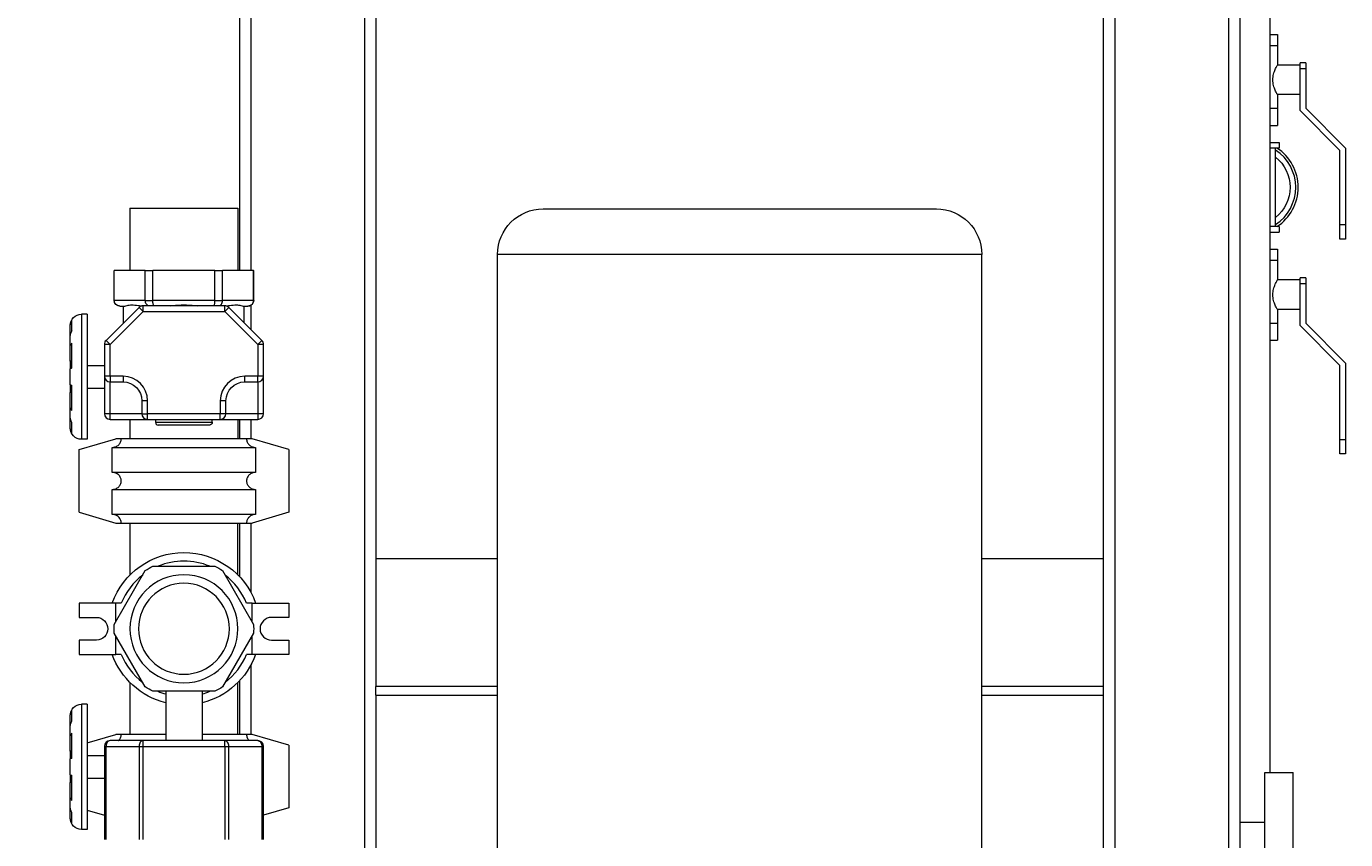
# Model space of a CAD drawing. Units: inches. Extents: x 46 to 376, y -20 to 235.
# Drawn here: x 83 to 112, y 31 to 49 of the extents above; entities that cross this region are included whole.
import ezdxf

# ---------------------------------------------------------------- set-up
doc = ezdxf.new("R2010")
doc.units = ezdxf.units.IN
doc.header["$MEASUREMENT"] = 0
doc.styles.add('Annotative', font='arial.ttf')
doc.dimstyles.new('Annotative', dxfattribs={"dimscale": 0, "dimtxt": 0.18, "dimasz": 0.18, "dimexe": 0.18, "dimexo": 0.0625, "dimgap": 0.09, "dimtad": 0, "dimtih": 1, "dimtoh": 1, "dimdec": 4, "dimzin": 0, "dimdsep": 46, "dimlunit": 5, "dimtxsty": 'Annotative', "dimcen": 0.09, "dimadec": 0, "dimazin": 0, "dimtfac": 1, "dimtdec": 4, "dimtofl": 0, "dimtmove": 0, "dimatfit": 3, "dimfxl": 1, "dimfrac": 1, "dimtolj": 1, "dimtzin": 0, "dimarcsym": 0})

# ---------------------------------------------------------------- blocks, each defined once
blk = doc.blocks.new('*D6')
at = {"color": 0, "lineweight": -2, "transparency": 16777216}
for p, q in [((87.004, 86.642), (67.622, 86.642)), ((70.502, 83.762), (70.502, 50.552)), ((70.502, 11.522), (70.502, 44.731)), ((87.252, 8.642), (67.622, 8.642))]:
    blk.add_line(p, q, dxfattribs=at)
at = {"color": 0, "lineweight": 5, "transparency": 16777216}
for points in [[(70.022, 83.762), (70.982, 83.762), (70.502, 86.642)], [(70.022, 11.522), (70.982, 11.522), (70.502, 8.642)]]:
    blk.add_solid(points, dxfattribs=at)
at = {"layer": 'Defpoints', "color": 0, "lineweight": 5, "transparency": 16777216}
for p in [(88.004, 86.642), (70.502, 8.642), (88.252, 8.642)]:
    blk.add_point(p, dxfattribs=at)
at = {"color": 0, "lineweight": 0, "transparency": 16777216, "insert": (70.502, 47.642), "char_height": 2.88, "attachment_point": 5, "style": 'Annotative'}
blk.add_mtext('\\A1;78', dxfattribs=at)

msp = doc.modelspace()

# ---------------------------------------------------------------- linework, layer by layer
at = {"lineweight": 0, "extrusion": (0, 1, 0)}
for p, q in [((88.00189, 86.6415), (88.00189, 43.974)), ((88.25189, 86.6415), (88.25189, 43.974)), ((90.75189, 86.6415), (90.75189, 31.2615)), ((107.25189, 86.6415), (107.25189, 24.329)), ((109.75189, 86.6415), (109.75189, 30.57796)), ((110.00189, 86.6415), (110.00189, 30.57796)), ((91.00189, 86.454), (91.00189, 34.829)), ((107.00189, 86.454), (107.00189, 34.829)), ((110.671, 32.93796), (110.671, 49.529)), ((110.671, 49.1665), (110.831, 49.1665)), ((110.831, 49.1665), (110.831, 48.9165)), ((110.831, 48.9165), (110.671, 48.9165)), ((110.831, 48.9165), (110.831, 48.4915)), ((111.331, 48.4915), (110.831, 48.4915)), ((111.456, 48.5415), (111.331, 48.5415)), ((111.331, 48.4165), (111.331, 48.5415)), ((111.456, 48.5415), (111.456, 48.4165)), ((111.331, 48.25577), (111.331, 48.4165)), ((111.331, 48.4165), (111.456, 48.4165)), ((111.331, 48.1665), (111.331, 48.25577)), ((111.456, 48.4165), (111.456, 47.5415)), ((111.331, 48.07723), (111.331, 48.1665)), ((111.331, 47.48972), (111.331, 48.07723)), ((111.331, 47.8415), (110.831, 47.8415)), ((110.831, 47.8415), (110.831, 47.5415)), ((110.671, 47.5415), (110.831, 47.5415)), ((110.831, 47.5415), (110.831, 47.1665)), ((112.206, 46.61472), (111.331, 47.48972)), ((111.456, 47.5415), (112.331, 46.6665)), ((110.671, 47.1665), (110.831, 47.1665)), ((110.671, 46.7915), (110.871, 46.7915)), ((110.871, 46.7915), (110.871, 46.6665)), ((110.871, 46.6665), (110.671, 46.6665)), ((110.78975, 44.9415), (110.78975, 46.6665)), ((112.206, 44.979), (112.206, 46.61472)), ((112.331, 46.6665), (112.331, 44.979)), ((85.59139, 45.349), (87.96639, 45.349)), ((85.59139, 45.349), (85.59139, 43.974)), ((87.96639, 45.349), (87.96639, 43.974)), ((94.67889, 45.329), (103.32889, 45.329)), ((112.331, 44.979), (112.206, 44.979)), ((112.206, 44.6665), (112.206, 44.979)), ((112.331, 44.979), (112.331, 44.6665)), ((110.871, 44.9415), (110.671, 44.9415)), ((110.671, 44.8165), (110.871, 44.8165)), ((110.871, 44.9415), (110.871, 44.8165)), ((110.671, 44.4415), (110.831, 44.4415)), ((110.831, 44.4415), (110.831, 44.1915)), ((112.331, 44.6665), (112.206, 44.6665)), ((104.32889, 44.329), (93.67889, 44.329)), ((93.67889, 31.079), (93.67889, 44.329)), ((104.32889, 31.079), (104.32889, 44.329)), ((110.831, 44.1915), (110.671, 44.1915)), ((110.831, 44.1915), (110.831, 43.7665)), ((85.24389, 43.974), (85.24693, 43.974)), ((85.24389, 43.319), (85.24389, 43.974)), ((85.24693, 43.319), (85.24693, 43.974)), ((85.92928, 43.974), (85.24693, 43.974)), ((85.92928, 43.319), (85.92928, 43.974)), ((85.92928, 43.974), (86.09654, 43.974)), ((86.09654, 43.319), (86.09654, 43.974)), ((87.46124, 43.974), (86.09654, 43.974)), ((87.46124, 43.319), (87.46124, 43.974)), ((87.46124, 43.974), (87.6285, 43.974)), ((87.6285, 43.319), (87.6285, 43.974)), ((88.31085, 43.974), (87.6285, 43.974)), ((88.31085, 43.319), (88.31085, 43.974)), ((88.31085, 43.974), (88.31389, 43.974)), ((88.31389, 43.319), (88.31389, 43.974)), ((111.456, 43.8165), (111.331, 43.8165)), ((111.331, 43.6915), (111.331, 43.8165)), ((111.456, 43.8165), (111.456, 43.6915)), ((111.331, 43.7665), (110.831, 43.7665)), ((111.331, 43.53077), (111.331, 43.6915)), ((111.331, 43.6915), (111.456, 43.6915)), ((111.331, 43.4415), (111.331, 43.53077)), ((111.456, 43.6915), (111.456, 42.8165)), ((85.24389, 43.319), (85.24693, 43.319)), ((85.92928, 43.319), (85.24693, 43.319)), ((85.92928, 43.319), (86.09654, 43.319)), ((87.46124, 43.319), (86.09654, 43.319)), ((87.46124, 43.319), (87.6285, 43.319)), ((88.31085, 43.319), (87.6285, 43.319)), ((88.31085, 43.319), (88.31389, 43.319)), ((111.331, 43.35223), (111.331, 43.4415)), ((111.331, 42.76472), (111.331, 43.35223)), ((84.52889, 43.014), (84.52889, 40.264)), ((84.65389, 43.014), (84.52889, 43.014)), ((84.65389, 43.014), (84.65389, 41.639)), ((85.79228, 43.16417), (85.0655, 42.43739)), ((85.15389, 42.349), (85.88066, 43.07578)), ((85.37017, 43.194), (85.36889, 43.194)), ((85.37017, 43.194), (85.47663, 43.194)), ((85.45389, 42.82578), (85.45389, 43.194)), ((85.88066, 43.07578), (85.79228, 43.16417)), ((85.88066, 43.07578), (85.88066, 43.20078)), ((87.67711, 43.20078), (85.88066, 43.20078)), ((85.88066, 43.07578), (87.67711, 43.07578)), ((87.67711, 43.07578), (87.67711, 43.20078)), ((87.67711, 43.07578), (87.7655, 43.16417)), ((87.67711, 43.07578), (88.40389, 42.349)), ((88.49228, 42.43739), (87.7655, 43.16417)), ((88.08115, 43.194), (88.18761, 43.194)), ((88.10389, 42.82578), (88.10389, 43.194)), ((88.18889, 43.194), (88.18761, 43.194)), ((88.25189, 43.21104), (88.25189, 42.67778)), ((111.331, 43.1165), (110.831, 43.1165)), ((110.831, 43.1165), (110.831, 42.8165)), ((84.27889, 42.75024), (84.27889, 42.764)), ((84.27889, 42.54879), (84.27889, 42.75024)), ((84.31238, 42.64575), (84.31238, 42.87479)), ((110.671, 42.8165), (110.831, 42.8165)), ((110.831, 42.8165), (110.831, 42.4415)), ((112.206, 41.88972), (111.331, 42.76472)), ((111.456, 42.8165), (112.331, 41.9415)), ((84.27889, 42.30074), (84.27889, 42.54879)), ((84.31238, 41.82698), (84.31238, 42.37991)), ((85.15389, 42.349), (85.0655, 42.43739)), ((88.49228, 42.43739), (88.40389, 42.349)), ((110.671, 42.4415), (110.831, 42.4415)), ((84.27889, 41.98363), (84.27889, 42.30074)), ((85.15389, 42.349), (85.02889, 42.349)), ((85.02889, 42.349), (85.02889, 41.65078)), ((85.15389, 41.65078), (85.15389, 42.349)), ((88.52889, 42.349), (88.40389, 42.349)), ((88.40389, 42.349), (88.40389, 41.65078)), ((88.52889, 41.65078), (88.52889, 42.349)), ((84.27889, 41.98363), (84.27889, 41.8144)), ((84.31238, 41.98363), (84.27889, 41.98363)), ((84.27889, 41.4636), (84.27889, 41.8144)), ((84.65389, 41.889), (85.02889, 41.889)), ((112.206, 40.254), (112.206, 41.88972)), ((112.331, 41.9415), (112.331, 40.254)), ((84.65389, 41.639), (84.65389, 40.264)), ((85.15389, 41.65078), (85.02889, 41.65078)), ((85.02889, 41.65078), (85.02889, 40.82578)), ((85.15389, 41.65078), (85.15389, 41.52578)), ((85.44139, 41.65078), (85.15389, 41.65078)), ((85.15389, 41.52578), (85.44139, 41.52578)), ((85.15389, 40.82578), (85.15389, 41.52578)), ((85.44139, 41.65078), (85.44139, 41.52578)), ((88.11639, 41.52578), (88.11639, 41.65078)), ((88.40389, 41.65078), (88.11639, 41.65078)), ((88.11639, 41.52578), (88.40389, 41.52578)), ((88.52889, 41.65078), (88.40389, 41.65078)), ((88.40389, 41.52578), (88.40389, 41.65078)), ((88.40389, 41.52578), (88.40389, 40.82578)), ((88.52889, 40.82578), (88.52889, 41.65078)), ((84.27889, 41.4636), (84.27889, 41.29438)), ((84.31238, 41.29438), (84.27889, 41.29438)), ((84.27889, 40.97726), (84.27889, 41.29438)), ((84.31238, 40.89809), (84.31238, 41.45102)), ((84.65389, 41.389), (85.02889, 41.389)), ((84.27889, 40.72921), (84.27889, 40.97726)), ((85.97889, 41.11328), (85.85389, 41.11328)), ((85.85389, 41.11328), (85.85389, 40.82578)), ((85.97889, 40.82578), (85.97889, 41.11328)), ((87.70389, 41.11328), (87.57889, 41.11328)), ((87.57889, 41.11328), (87.57889, 40.82578)), ((87.70389, 40.82578), (87.70389, 41.11328)), ((84.27889, 40.52776), (84.27889, 40.72921)), ((84.31238, 40.40322), (84.31238, 40.63225)), ((85.15389, 40.82578), (85.02889, 40.82578)), ((85.15389, 40.70078), (85.15389, 40.82578)), ((85.85389, 40.82578), (85.15389, 40.82578)), ((85.15389, 40.70078), (85.97889, 40.70078)), ((85.59139, 40.70078), (85.59139, 40.274)), ((85.85389, 40.82578), (85.97889, 40.82578)), ((85.97889, 40.70078), (85.97889, 40.82578)), ((87.57889, 40.82578), (85.97889, 40.82578)), ((85.97889, 40.70078), (86.77889, 40.70078)), ((86.15389, 40.70078), (86.15389, 40.63828)), ((86.15389, 40.63828), (87.40389, 40.63828)), ((86.77889, 40.70078), (87.57889, 40.70078)), ((87.40389, 40.63828), (87.40389, 40.70078)), ((87.70389, 40.82578), (87.57889, 40.82578)), ((87.57889, 40.70078), (87.57889, 40.82578)), ((87.57889, 40.70078), (88.40389, 40.70078)), ((88.40389, 40.82578), (87.70389, 40.82578)), ((87.96639, 40.70078), (87.96639, 40.274)), ((88.00189, 40.70078), (88.00189, 40.274)), ((88.25189, 40.70078), (88.25189, 40.274)), ((88.52889, 40.82578), (88.40389, 40.82578)), ((88.40389, 40.82578), (88.40389, 40.70078)), ((84.27889, 40.514), (84.27889, 40.52776)), ((87.34139, 40.57578), (86.21639, 40.57578)), ((84.47389, 40.0365), (85.27889, 40.274)), ((84.65389, 40.264), (84.52889, 40.264)), ((85.20116, 40.0865), (88.35661, 40.0865)), ((85.20116, 39.5365), (85.20116, 40.0865)), ((85.40184, 40.274), (85.27889, 40.274)), ((88.15593, 40.274), (85.40184, 40.274)), ((88.27889, 40.274), (88.15593, 40.274)), ((89.08389, 40.0365), (88.27889, 40.274)), ((88.35661, 40.0865), (88.35661, 39.5365)), ((112.331, 40.254), (112.206, 40.254)), ((112.206, 39.9415), (112.206, 40.254)), ((112.331, 40.254), (112.331, 39.9415)), ((84.47389, 38.6615), (84.47389, 40.0365)), ((89.08389, 40.0365), (89.08389, 38.6615)), ((112.331, 39.9415), (112.206, 39.9415)), ((88.35661, 39.5365), (85.20116, 39.5365)), ((85.20116, 39.1615), (88.35661, 39.1615)), ((85.20116, 38.6115), (85.20116, 39.1615)), ((88.35661, 39.1615), (88.35661, 38.6115)), ((84.47389, 38.6615), (85.27889, 38.424)), ((88.35661, 38.6115), (85.20116, 38.6115)), ((89.08389, 38.6615), (88.27889, 38.424)), ((85.27889, 38.424), (85.40184, 38.424)), ((85.40184, 38.424), (88.15593, 38.424)), ((85.59139, 38.424), (85.59139, 37.2803)), ((87.96639, 37.2803), (87.96639, 38.424)), ((88.00189, 38.424), (88.00189, 37.24351)), ((88.15593, 38.424), (88.27889, 38.424)), ((88.25189, 38.424), (88.25189, 36.89643)), ((86.09654, 37.474), (87.46124, 37.474)), ((91.00189, 37.6415), (93.67889, 37.6415)), ((104.32889, 37.6415), (107.00189, 37.6415)), ((85.24693, 36.19557), (85.92928, 37.37743)), ((87.6285, 37.37743), (88.31085, 36.19557)), ((85.27889, 36.6615), (84.47389, 36.6615)), ((84.47389, 36.6615), (84.47389, 36.349)), ((85.40184, 36.6615), (85.27889, 36.6615)), ((85.27889, 36.25092), (85.27889, 36.6615)), ((88.27889, 36.6615), (88.15593, 36.6615)), ((88.27889, 36.25092), (88.27889, 36.6615)), ((88.27889, 36.6615), (89.08389, 36.6615)), ((89.08389, 36.6615), (89.08389, 36.349)), ((84.47389, 36.349), (84.85389, 36.349)), ((89.08389, 36.349), (88.70389, 36.349)), ((85.92928, 34.82057), (85.24693, 36.00243)), ((88.31085, 36.00243), (87.6285, 34.82057)), ((84.85389, 35.849), (84.47389, 35.849)), ((84.47389, 35.849), (84.47389, 35.5365)), ((85.27889, 35.5365), (85.27889, 35.94708)), ((88.27889, 35.5365), (88.27889, 35.94708)), ((88.70389, 35.849), (89.08389, 35.849)), ((89.08389, 35.849), (89.08389, 35.5365)), ((84.47389, 35.5365), (85.27889, 35.5365)), ((85.40184, 35.5365), (85.27889, 35.5365)), ((88.27889, 35.5365), (88.15593, 35.5365)), ((89.08389, 35.5365), (88.27889, 35.5365)), ((88.25189, 35.30157), (88.25189, 33.774)), ((85.59139, 34.9177), (85.59139, 33.774)), ((87.96639, 33.774), (87.96639, 34.9177)), ((88.00189, 34.95449), (88.00189, 33.774)), ((93.67889, 34.829), (91.00189, 34.829)), ((91.00189, 34.6415), (91.00189, 34.829)), ((107.00189, 34.829), (104.32889, 34.829)), ((107.00189, 34.829), (107.00189, 34.6415)), ((87.46124, 34.724), (86.09654, 34.724)), ((86.37889, 34.724), (86.37889, 33.639)), ((87.17889, 34.724), (87.17889, 33.639)), ((91.00189, 34.6415), (93.67889, 34.6415)), ((91.00189, 34.6415), (91.00189, 31.2615)), ((104.32889, 34.6415), (107.00189, 34.6415)), ((107.00189, 34.6415), (107.00189, 24.329)), ((84.31238, 34.07075), (84.31238, 34.29979)), ((84.52889, 34.439), (84.52889, 31.689)), ((84.65389, 34.439), (84.52889, 34.439)), ((84.65389, 34.439), (84.65389, 31.689)), ((84.27889, 34.17524), (84.27889, 34.189)), ((84.27889, 33.97379), (84.27889, 34.17524)), ((84.27889, 33.72574), (84.27889, 33.97379)), ((84.27889, 33.40863), (84.27889, 33.72574)), ((84.31238, 33.25198), (84.31238, 33.80491)), ((84.65389, 33.58961), (85.27889, 33.774)), ((85.40184, 33.774), (85.27889, 33.774)), ((86.37889, 33.774), (85.40184, 33.774)), ((88.15593, 33.774), (87.17889, 33.774)), ((88.27889, 33.774), (88.15593, 33.774)), ((89.08389, 33.5365), (88.27889, 33.774)), ((84.27889, 33.40863), (84.27889, 33.2394)), ((84.31238, 33.40863), (84.27889, 33.40863)), ((85.02889, 33.514), (85.0655, 33.514)), ((85.02889, 33.514), (85.02889, 31.464)), ((85.0655, 33.514), (85.79228, 33.514)), ((85.0655, 31.464), (85.0655, 33.514)), ((85.88066, 33.639), (85.15389, 33.639)), ((85.79228, 33.514), (85.88066, 33.514)), ((85.79228, 33.514), (85.79228, 31.464)), ((87.67711, 33.639), (85.88066, 33.639)), ((85.88066, 33.514), (85.88066, 33.639)), ((85.88066, 33.514), (87.67711, 33.514)), ((85.88066, 31.464), (85.88066, 33.514)), ((88.40389, 33.639), (87.67711, 33.639)), ((87.67711, 33.514), (87.67711, 33.639)), ((87.67711, 33.514), (87.7655, 33.514)), ((87.67711, 33.514), (87.67711, 31.464)), ((87.7655, 33.514), (88.49228, 33.514)), ((87.7655, 31.464), (87.7655, 33.514)), ((88.49228, 33.514), (88.52889, 33.514)), ((88.49228, 33.514), (88.49228, 31.464)), ((88.52889, 31.464), (88.52889, 33.514)), ((89.08389, 33.5365), (89.08389, 32.1615)), ((84.27889, 32.8886), (84.27889, 33.2394)), ((84.65389, 33.314), (85.02889, 33.314)), ((84.27889, 32.8886), (84.27889, 32.71938)), ((84.31238, 32.32309), (84.31238, 32.87602)), ((84.65389, 32.814), (85.02889, 32.814)), ((110.55264, 32.93796), (111.17764, 32.93796)), ((110.55264, 30.57796), (110.55264, 32.93796)), ((111.17764, 30.57796), (111.17764, 32.93796)), ((84.31238, 32.71938), (84.27889, 32.71938)), ((84.27889, 32.40226), (84.27889, 32.71938)), ((84.27889, 32.15421), (84.27889, 32.40226)), ((84.27889, 31.95276), (84.27889, 32.15421)), ((84.27889, 31.939), (84.27889, 31.95276)), ((84.31238, 31.82822), (84.31238, 32.05725)), ((84.65389, 32.1084), (85.02889, 31.99776)), ((89.08389, 32.1615), (88.52889, 31.99776)), ((84.65389, 31.689), (84.52889, 31.689)), ((110.00189, 31.849), (110.55264, 31.849)), ((110.00189, 31.849), (110.55264, 31.849))]:
    msp.add_line(p, q, dxfattribs=at)
at = {"lineweight": 0, "extrusion": (0, 0, -1)}
for radius in [1.1875, 1]:
    msp.add_circle((-86.77889, 36.099), radius, dxfattribs=at)
at = {"lineweight": 0}
for centre, radius, start, end in [((110.2585, 45.804), 0.975, 303.015903, 56.984097), ((110.2585, 45.804), 1.03, 303.135663, 56.864337), ((85.88066, 43.07578), 0.125, 90, 135), ((87.67711, 43.07578), 0.125, 45, 90), ((85.15389, 42.349), 0.125, 135, 180), ((88.40389, 42.349), 0.125, 0, 45), ((85.15389, 41.65078), 0.125, 180, 270), ((85.44139, 41.11328), 0.5375, 0, 90), ((88.11639, 41.11328), 0.5375, 90, 180), ((88.40389, 41.65078), 0.125, 270, 0), ((85.15389, 40.82578), 0.125, 180, 270), ((85.97889, 40.82578), 0.125, 180, 270), ((86.21639, 40.63828), 0.0625, 180, 270), ((87.57889, 40.82578), 0.125, 270, 0), ((88.40389, 40.82578), 0.125, 270, 0), ((86.77889, 36.099), 1.4875, 67.573509, 112.426491), ((86.77889, 36.099), 1.4875, 127.573509, 157.780786), ((86.77889, 36.099), 1.4875, 22.219214, 52.426491), ((88.70389, 36.099), 0.25, 90, 270), ((86.77889, 36.099), 1.4875, 202.219214, 232.426491), ((86.77889, 36.099), 1.4875, 307.573509, 337.780786), ((86.77889, 36.099), 1.4875, 247.573509, 254.400729), ((86.77889, 36.099), 1.4875, 285.599271, 292.426491), ((85.15389, 33.514), 0.125, 90, 180), ((88.40389, 33.514), 0.125, 0, 90)]:
    msp.add_arc(centre, radius, start, end, dxfattribs=at)
at = {"lineweight": 0, "extrusion": (0, 0, -1)}
for centre, radius, start, end in [((-110.2585, 45.804), 0.85, 128.682187, 231.317813), ((-94.67889, 44.329), 1, 0, 90), ((-103.32889, 44.329), 1, 90, 180), ((-85.36889, 43.319), 0.125, 270, 0), ((-88.18889, 43.319), 0.125, 180, 270), ((-84.52889, 42.764), 0.25, 0, 90), ((-85.44139, 41.11328), 0.4125, 90, 180), ((-88.11639, 41.11328), 0.4125, 360, 90), ((-87.34139, 40.63828), 0.0625, 180, 270), ((-84.52889, 40.514), 0.25, 270, 0), ((-86.77889, 36.099), 1.675, 19.622464, 160.377536), ((-86.77889, 36.099), 1.535, 56.393078, 63.606922), ((-86.77889, 36.099), 1.535, 116.393078, 123.606922), ((-84.85389, 36.099), 0.25, 90, 270), ((-86.77889, 36.099), 1.535, 356.393078, 3.606922), ((-86.77889, 36.099), 1.535, 176.393078, 183.606922), ((-86.77889, 36.099), 1.675, 283.816078, 340.377536), ((-86.77889, 36.099), 1.675, 199.622464, 256.183922), ((-86.77889, 36.099), 1.535, 296.393078, 303.606922), ((-86.77889, 36.099), 1.535, 236.393078, 243.606922), ((-84.52889, 34.189), 0.25, 0, 90), ((-84.52889, 31.939), 0.25, 270, 0)]:
    msp.add_arc(centre, radius, start, end, dxfattribs=at)
at = {"lineweight": 0}
for centre, start_param, end_param in [((85.15389, 33.514), 0, 1.57079633), ((85.88066, 33.514), 0, 1.57079633), ((87.67711, 33.514), -1.57079633, 0)]:
    msp.add_ellipse(centre, major_axis=(0, 0.125), ratio=0.70710678, start_param=start_param, end_param=end_param, dxfattribs=at)
at = {"lineweight": 0, "extrusion": (0, 0, -1)}
msp.add_ellipse((88.40389, 33.514), major_axis=(0, 0.125), ratio=0.70710678, start_param=0, end_param=1.57079633, dxfattribs=at)
at = {"lineweight": 0}
for points, knots in [([(110.831, 47.8415), (110.831, 47.8415), (110.82601, 47.85006), (110.80804, 47.88355), (110.79523, 47.90844), (110.77041, 47.96508), (110.75655, 48.00095), (110.73603, 48.08058), (110.72981, 48.12446), (110.72981, 48.20854), (110.73603, 48.25242), (110.75655, 48.33205), (110.77041, 48.36792), (110.79523, 48.42456), (110.80804, 48.44945), (110.82601, 48.48294), (110.831, 48.4915), (110.831, 48.4915)], [0.5032134, 0.5032134, 0.5032134, 0.5032134, 0.62870568, 0.62870568, 0.75419796, 0.75419796, 0.88031238, 0.88031238, 1.00642681, 1.00642681, 1.13254123, 1.13254123, 1.25865565, 1.25865565, 1.38414793, 1.38414793, 1.50964021, 1.50964021, 1.50964021, 1.50964021]), ([(110.831, 43.1165), (110.831, 43.1165), (110.82601, 43.12506), (110.80804, 43.15855), (110.79523, 43.18344), (110.77041, 43.24008), (110.75655, 43.27595), (110.73603, 43.35558), (110.72981, 43.39946), (110.72981, 43.48354), (110.73603, 43.52742), (110.75655, 43.60705), (110.77041, 43.64292), (110.79523, 43.69956), (110.80804, 43.72445), (110.82601, 43.75794), (110.831, 43.7665), (110.831, 43.7665)], [0.5032134, 0.5032134, 0.5032134, 0.5032134, 0.62870568, 0.62870568, 0.75419796, 0.75419796, 0.88031238, 0.88031238, 1.00642681, 1.00642681, 1.13254123, 1.13254123, 1.25865565, 1.25865565, 1.38414793, 1.38414793, 1.50964021, 1.50964021, 1.50964021, 1.50964021]), ([(85.37017, 43.194), (85.37, 43.194), (85.36983, 43.194), (85.36108, 43.19404), (85.35251, 43.19498), (85.33573, 43.19865), (85.32755, 43.20136), (85.30515, 43.21153), (85.29194, 43.22097), (85.27007, 43.2443), (85.26149, 43.25784), (85.2499, 43.28743), (85.24693, 43.30313), (85.24693, 43.319)], [-0.000516622, -0.000516622, -0.000516622, -0.000516622, 0, 0, 0.026841198, 0.026841198, 0.053607986, 0.053607986, 0.103271515, 0.103271515, 0.15158855, 0.15158855, 0.199257196, 0.199257196, 0.199257196, 0.199257196]), ([(85.99233, 43.20078), (85.98968, 43.202), (85.98707, 43.20338), (85.9735, 43.21153), (85.96349, 43.22097), (85.94688, 43.2443), (85.94036, 43.25784), (85.93154, 43.28743), (85.92928, 43.30313), (85.92928, 43.319)], [-0.157066393, -0.157066393, -0.157066393, -0.157066393, -0.145499313, -0.145499313, -0.095886896, -0.095886896, -0.047619588, -0.047619588, 0, 0, 0, 0]), ([(86.11662, 43.20078), (86.11577, 43.202), (86.11492, 43.20338), (86.11054, 43.21153), (86.10734, 43.22097), (86.10207, 43.2443), (86.10002, 43.25784), (86.09725, 43.28743), (86.09654, 43.30313), (86.09654, 43.319)], [0.04202899, 0.04202899, 0.04202899, 0.04202899, 0.053607986, 0.053607986, 0.103271515, 0.103271515, 0.15158855, 0.15158855, 0.199257196, 0.199257196, 0.199257196, 0.199257196]), ([(87.44115, 43.20078), (87.44201, 43.202), (87.44285, 43.20338), (87.44723, 43.21153), (87.45043, 43.22097), (87.4557, 43.2443), (87.45776, 43.25784), (87.46053, 43.28743), (87.46124, 43.30313), (87.46124, 43.319)], [-0.157066393, -0.157066393, -0.157066393, -0.157066393, -0.145499313, -0.145499313, -0.095886896, -0.095886896, -0.047619588, -0.047619588, 0, 0, 0, 0]), ([(87.56545, 43.20078), (87.5681, 43.202), (87.57071, 43.20338), (87.58428, 43.21153), (87.59429, 43.22097), (87.61089, 43.2443), (87.61741, 43.25784), (87.62623, 43.28743), (87.6285, 43.30313), (87.6285, 43.319)], [0.04202899, 0.04202899, 0.04202899, 0.04202899, 0.053607986, 0.053607986, 0.103271515, 0.103271515, 0.15158855, 0.15158855, 0.199257196, 0.199257196, 0.199257196, 0.199257196]), ([(88.18761, 43.194), (88.18777, 43.194), (88.18794, 43.194), (88.1967, 43.19404), (88.20526, 43.19498), (88.22204, 43.19865), (88.23022, 43.20136), (88.25262, 43.21153), (88.26583, 43.22097), (88.28771, 43.2443), (88.29628, 43.25784), (88.30787, 43.28743), (88.31085, 43.30313), (88.31085, 43.319)], [-0.199568217, -0.199568217, -0.199568217, -0.199568217, -0.199052127, -0.199052127, -0.172238554, -0.172238554, -0.145499313, -0.145499313, -0.095886896, -0.095886896, -0.047619588, -0.047619588, 0, 0, 0, 0]), ([(85.47663, 43.194), (85.48861, 43.194), (85.50613, 43.19962), (85.55671, 43.21257), (85.59258, 43.219), (85.67023, 43.219), (85.71866, 43.21257), (85.79786, 43.20225), (85.82356, 43.19912), (85.8499, 43.19693)], [0.326997323, 0.326997323, 0.326997323, 0.326997323, 0.516795914, 0.516795914, 0.749725355, 0.749725355, 0.982654796, 0.982654796, 1.086721676, 1.086721676, 1.086721676, 1.086721676]), ([(86.47892, 43.20078), (86.49726, 43.20224), (86.51575, 43.20383), (86.61693, 43.21257), (86.70124, 43.219), (86.85653, 43.219), (86.94084, 43.21257), (87.04202, 43.20383), (87.06052, 43.20224), (87.07885, 43.20078)], [0.464427192, 0.464427192, 0.464427192, 0.464427192, 0.516795914, 0.516795914, 0.749725355, 0.749725355, 0.982654796, 0.982654796, 1.035023518, 1.035023518, 1.035023518, 1.035023518]), ([(87.70787, 43.19693), (87.73421, 43.19912), (87.75992, 43.20225), (87.83911, 43.21257), (87.88755, 43.219), (87.96519, 43.219), (88.00107, 43.21257), (88.05165, 43.19962), (88.06916, 43.194), (88.08115, 43.194)], [0.412729034, 0.412729034, 0.412729034, 0.412729034, 0.516795914, 0.516795914, 0.749725355, 0.749725355, 0.982654796, 0.982654796, 1.172453387, 1.172453387, 1.172453387, 1.172453387]), ([(84.27889, 42.75024), (84.27889, 42.781), (84.28612, 42.8172), (84.30192, 42.85519), (84.30676, 42.86509), (84.31238, 42.87479)], [1.111680716, 1.111680716, 1.111680716, 1.111680716, 1.204417325, 1.204417325, 1.235644234, 1.235644234, 1.235644234, 1.235644234]), ([(84.31238, 42.64575), (84.30676, 42.6382), (84.30192, 42.63049), (84.28612, 42.60092), (84.27889, 42.57274), (84.27889, 42.54879)], [0.24652069, 0.24652069, 0.24652069, 0.24652069, 0.277747599, 0.277747599, 0.370484208, 0.370484208, 0.370484208, 0.370484208]), ([(84.27889, 42.30074), (84.27889, 42.32029), (84.28612, 42.34331), (84.30192, 42.36745), (84.30676, 42.37375), (84.31238, 42.37991)], [1.111680713, 1.111680713, 1.111680713, 1.111680713, 1.204417322, 1.204417322, 1.235644231, 1.235644231, 1.235644231, 1.235644231]), ([(84.31238, 41.82698), (84.30676, 41.826), (84.30192, 41.825), (84.28612, 41.82116), (84.27889, 41.8175), (84.27889, 41.8144)], [0.24652069, 0.24652069, 0.24652069, 0.24652069, 0.277747599, 0.277747599, 0.370484208, 0.370484208, 0.370484208, 0.370484208]), ([(84.27889, 41.4636), (84.27889, 41.4605), (84.28612, 41.45684), (84.30192, 41.453), (84.30676, 41.452), (84.31238, 41.45102)], [1.111680713, 1.111680713, 1.111680713, 1.111680713, 1.204417322, 1.204417322, 1.235644231, 1.235644231, 1.235644231, 1.235644231]), ([(84.31238, 40.89809), (84.30676, 40.90425), (84.30192, 40.91055), (84.28612, 40.9347), (84.27889, 40.95771), (84.27889, 40.97726)], [0.24652069, 0.24652069, 0.24652069, 0.24652069, 0.277747599, 0.277747599, 0.370484208, 0.370484208, 0.370484208, 0.370484208]), ([(84.27889, 40.72921), (84.27889, 40.70527), (84.28611, 40.6771), (84.30191, 40.64752), (84.30676, 40.6398), (84.31238, 40.63225)], [1.111680716, 1.111680716, 1.111680716, 1.111680716, 1.204387389, 1.204387389, 1.235642916, 1.235642916, 1.235642916, 1.235642916]), ([(84.31238, 40.40322), (84.30676, 40.41292), (84.30191, 40.42284), (84.28611, 40.46082), (84.27889, 40.49701), (84.27889, 40.52776)], [0.246522009, 0.246522009, 0.246522009, 0.246522009, 0.277777536, 0.277777536, 0.370484209, 0.370484209, 0.370484209, 0.370484209]), ([(85.20116, 40.0865), (85.22629, 40.0865), (85.2559, 40.09215), (85.30203, 40.1105), (85.32686, 40.12626), (85.36159, 40.15946), (85.37789, 40.1825), (85.39624, 40.22484), (85.40184, 40.25139), (85.40184, 40.274)], [0.285485005, 0.285485005, 0.285485005, 0.285485005, 0.360861782, 0.360861782, 0.434400371, 0.434400371, 0.504979568, 0.504979568, 0.572818163, 0.572818163, 0.572818163, 0.572818163]), ([(88.15593, 40.274), (88.15593, 40.25139), (88.16153, 40.22484), (88.17988, 40.1825), (88.19619, 40.15946), (88.23091, 40.12626), (88.25575, 40.1105), (88.30187, 40.09215), (88.33149, 40.0865), (88.35661, 40.0865)], [-0.572818163, -0.572818163, -0.572818163, -0.572818163, -0.504979568, -0.504979568, -0.434400371, -0.434400371, -0.360861782, -0.360861782, -0.285485005, -0.285485005, -0.285485005, -0.285485005]), ([(85.20116, 39.1615), (85.22629, 39.1615), (85.2559, 39.16715), (85.30203, 39.1855), (85.32686, 39.20126), (85.36159, 39.23446), (85.37789, 39.2575), (85.39624, 39.29984), (85.40184, 39.32639), (85.40184, 39.37161), (85.39624, 39.39816), (85.37789, 39.4405), (85.36159, 39.46354), (85.32686, 39.49674), (85.30203, 39.5125), (85.2559, 39.53085), (85.22629, 39.5365), (85.20116, 39.5365)], [0.285485005, 0.285485005, 0.285485005, 0.285485005, 0.360861782, 0.360861782, 0.434400371, 0.434400371, 0.504979568, 0.504979568, 0.572818163, 0.572818163, 0.640656758, 0.640656758, 0.711235955, 0.711235955, 0.784774544, 0.784774544, 0.860151322, 0.860151322, 0.860151322, 0.860151322]), ([(88.35661, 39.5365), (88.33149, 39.5365), (88.30187, 39.53085), (88.25575, 39.5125), (88.23091, 39.49674), (88.19619, 39.46354), (88.17988, 39.4405), (88.16153, 39.39816), (88.15593, 39.37161), (88.15593, 39.32639), (88.16153, 39.29984), (88.17988, 39.2575), (88.19619, 39.23446), (88.23091, 39.20126), (88.25575, 39.1855), (88.30187, 39.16715), (88.33149, 39.1615), (88.35661, 39.1615)], [0.285485005, 0.285485005, 0.285485005, 0.285485005, 0.360861782, 0.360861782, 0.434400371, 0.434400371, 0.504979568, 0.504979568, 0.572818163, 0.572818163, 0.640656758, 0.640656758, 0.711235955, 0.711235955, 0.784774544, 0.784774544, 0.860151322, 0.860151322, 0.860151322, 0.860151322]), ([(85.40184, 38.424), (85.40184, 38.44661), (85.39624, 38.47316), (85.37789, 38.5155), (85.36159, 38.53854), (85.32686, 38.57174), (85.30203, 38.5875), (85.2559, 38.60585), (85.22629, 38.6115), (85.20116, 38.6115)], [0.572818163, 0.572818163, 0.572818163, 0.572818163, 0.640656758, 0.640656758, 0.711235955, 0.711235955, 0.784774544, 0.784774544, 0.860151322, 0.860151322, 0.860151322, 0.860151322]), ([(88.35661, 38.6115), (88.33149, 38.6115), (88.30187, 38.60585), (88.25575, 38.5875), (88.23091, 38.57174), (88.19619, 38.53854), (88.17988, 38.5155), (88.16153, 38.47316), (88.15593, 38.44661), (88.15593, 38.424)], [0.285485005, 0.285485005, 0.285485005, 0.285485005, 0.360861782, 0.360861782, 0.434400371, 0.434400371, 0.504979568, 0.504979568, 0.572818163, 0.572818163, 0.572818163, 0.572818163]), ([(84.27889, 34.17524), (84.27889, 34.206), (84.28612, 34.2422), (84.30192, 34.28019), (84.30676, 34.29009), (84.31238, 34.29979)], [1.111680713, 1.111680713, 1.111680713, 1.111680713, 1.204417322, 1.204417322, 1.235644231, 1.235644231, 1.235644231, 1.235644231]), ([(84.31238, 34.07075), (84.30676, 34.0632), (84.30192, 34.05549), (84.28612, 34.02592), (84.27889, 33.99774), (84.27889, 33.97379)], [0.24652069, 0.24652069, 0.24652069, 0.24652069, 0.277747599, 0.277747599, 0.370484208, 0.370484208, 0.370484208, 0.370484208]), ([(84.27889, 33.72574), (84.27889, 33.74529), (84.28612, 33.76831), (84.30192, 33.79245), (84.30676, 33.79875), (84.31238, 33.80491)], [1.111680713, 1.111680713, 1.111680713, 1.111680713, 1.204417322, 1.204417322, 1.235644231, 1.235644231, 1.235644231, 1.235644231]), ([(85.34005, 33.639), (85.3416, 33.6404), (85.34311, 33.64179), (85.36159, 33.65946), (85.37789, 33.6825), (85.39624, 33.72484), (85.40184, 33.75139), (85.40184, 33.774)], [0.428309183, 0.428309183, 0.428309183, 0.428309183, 0.434400371, 0.434400371, 0.504979568, 0.504979568, 0.572818163, 0.572818163, 0.572818163, 0.572818163]), ([(88.15593, 33.774), (88.15593, 33.75139), (88.16153, 33.72484), (88.17988, 33.6825), (88.19619, 33.65946), (88.21466, 33.64179), (88.21618, 33.6404), (88.21772, 33.639)], [-0.572818163, -0.572818163, -0.572818163, -0.572818163, -0.504979568, -0.504979568, -0.434400371, -0.434400371, -0.428309183, -0.428309183, -0.428309183, -0.428309183]), ([(84.31238, 33.25198), (84.30676, 33.251), (84.30192, 33.25), (84.28612, 33.24616), (84.27889, 33.2425), (84.27889, 33.2394)], [0.24652069, 0.24652069, 0.24652069, 0.24652069, 0.277747599, 0.277747599, 0.370484208, 0.370484208, 0.370484208, 0.370484208]), ([(84.27889, 32.8886), (84.27889, 32.8855), (84.28611, 32.88184), (84.30191, 32.87801), (84.30676, 32.877), (84.31238, 32.87602)], [1.111680716, 1.111680716, 1.111680716, 1.111680716, 1.204387389, 1.204387389, 1.235642916, 1.235642916, 1.235642916, 1.235642916]), ([(84.31238, 32.32309), (84.30676, 32.32926), (84.30191, 32.33556), (84.28611, 32.35971), (84.27889, 32.38271), (84.27889, 32.40226)], [0.246522009, 0.246522009, 0.246522009, 0.246522009, 0.277777536, 0.277777536, 0.370484209, 0.370484209, 0.370484209, 0.370484209]), ([(84.27889, 32.15421), (84.27889, 32.13026), (84.28612, 32.10208), (84.30192, 32.07251), (84.30676, 32.0648), (84.31238, 32.05725)], [1.111680713, 1.111680713, 1.111680713, 1.111680713, 1.204417322, 1.204417322, 1.235644231, 1.235644231, 1.235644231, 1.235644231]), ([(84.31238, 31.82822), (84.30676, 31.83791), (84.30192, 31.84782), (84.28612, 31.8858), (84.27889, 31.922), (84.27889, 31.95276)], [0.24652069, 0.24652069, 0.24652069, 0.24652069, 0.277747599, 0.277747599, 0.370484208, 0.370484208, 0.370484208, 0.370484208])]:
    msp.add_open_spline(points, degree=3, knots=knots, dxfattribs=at)

# ---------------------------------------------------------------- dimensions: what is measured, and where the dimension line sits
dim = msp.add_linear_dim(base=(70.50189, 8.6415), p1=(88.00389, 86.6415), p2=(88.25189, 8.6415), angle=90, dimstyle='Annotative', dxfattribs=at)
dim.commit()
dim.dimension.update_dxf_attribs({"geometry": '*D6', "text_midpoint": (70.50189, 47.6415)})

doc.saveas('drawing.dxf')
